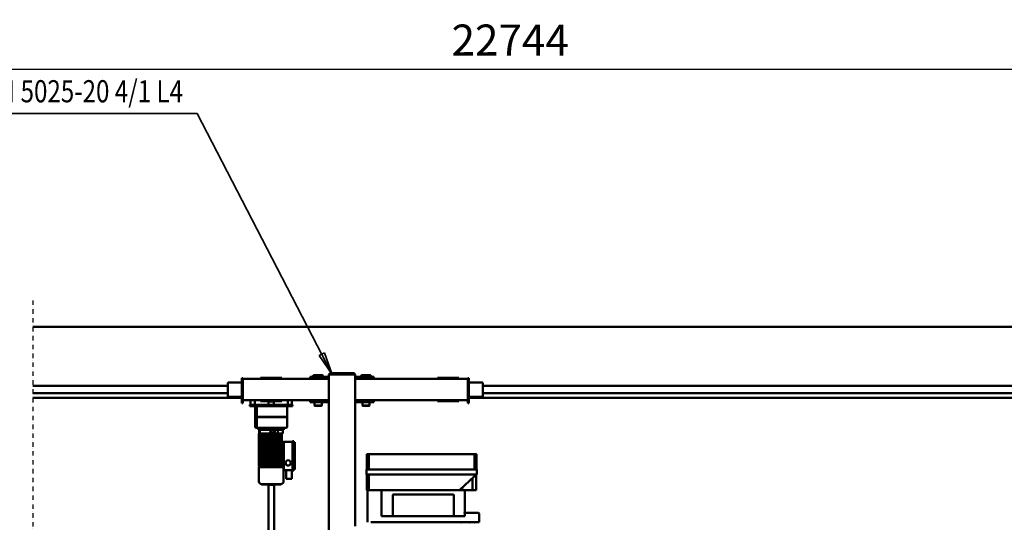
# Model space of a CAD drawing. Units: millimetres. Extents: x 0 to 29700, y 0 to 21000.
# Drawn here: x 6535 to 12097, y 4229 to 7069 of the extents above; entities that cross this region are included whole.
import ezdxf
from ezdxf.enums import TextEntityAlignment as Align

# ---------------------------------------------------------------- set-up
doc = ezdxf.new("R2010")
doc.units = ezdxf.units.MM
doc.header["$MEASUREMENT"] = 0
doc.linetypes.add('DASHDOT', pattern=[1.0001, 0.5, -0.25, 0.0001, -0.25])
for name, color, linetype, lineweight in [('(0)', 7, 'Continuous', 35), ('(1) Shape lines', 7, 'Continuous', 35), ('(4) Texts', 7, 'Continuous', 35), ('(6) Dimensions', 7, 'Continuous', 35)]:
    doc.layers.add(name, color=color, linetype=linetype, lineweight=lineweight)
doc.styles.add('Arial', font='ARIAL.TTF')
doc.dimstyles.new('Vertex Style', dxfattribs={"dimscale": 50, "dimtxt": 0.18, "dimasz": 3.6, "dimexe": 1.8, "dimexo": 0.0625, "dimgap": 1.7, "dimtad": 1, "dimdec": 1, "dimdsep": 46, "dimtxsty": 'Arial', "dimblk1": 'CLOSED', "dimblk2": 'CLOSED', "dimsah": 1, "dimcen": 0.09, "dimdle": 1.8, "dimclrd": 9, "dimclre": 9, "dimadec": 1, "dimazin": 2, "dimtfac": 0.65, "dimtdec": 4, "dimtmove": 0, "dimatfit": 3, "dimfxl": 0, "dimtolj": 1, "dimtzin": 0, "dimlwd": 25, "dimlwe": 25, "dimarcsym": 0})

# ---------------------------------------------------------------- blocks, each defined once
blk = doc.blocks.new('_Closed')
at = {"color": 0, "linetype": 'ByBlock', "lineweight": -2}
for p, q in [((-1, 0.166667), (0, 0)), ((-1, 0.166667), (-1, -0.166667)), ((0, 0), (-1, -0.166667)), ((0, 0), (-1, 0))]:
    blk.add_line(p, q, dxfattribs=at)
blk = doc.blocks.new('*D66')
at = {"layer": '(6) Dimensions', "color": 9, "lineweight": 25}
for p, q in [((2820.1, 5980), (2820.1, 6880)), ((16499.9, 5980), (16499.9, 6880)), ((3000.1, 6790), (16319.9, 6790))]:
    blk.add_line(p, q, dxfattribs=at)
at = {"layer": 'Defpoints', "color": 0}
for p in [(16499.9, 6790), (2820.1, 5830), (16499.9, 5830)]:
    blk.add_point(p, dxfattribs=at)
at = {"layer": '(6) Dimensions', "color": 9, "lineweight": 25, "xscale": 180, "yscale": 180, "zscale": 180}
for p, rotation in [((2820.1, 6790), 180), ((16499.9, 6790), 360)]:
    blk.add_blockref('_Closed', p, dxfattribs=dict(at, rotation=rotation))
at = {"layer": '(6) Dimensions', "color": 0, "lineweight": 35, "insert": (9305.9, 6954.4), "char_height": 175, "attachment_point": 5, "style": 'Arial'}
blk.add_mtext('\\A1;22744', dxfattribs=at)
blk = doc.blocks.new('MACRO_13_629c3fe4-5372-4d0b-89f9-23fda51c3638')
at = {"layer": '(0)', "color": 7, "linetype": 'DASHDOT', "lineweight": 25, "ltscale": 50}
blk.add_line((10000, -2153), (10000, 2026), dxfattribs=at)
at = {"layer": '(1) Shape lines', "color": 7, "linetype": 'Continuous', "lineweight": 50, "ltscale": 150}
for p, q in [((8638.1, -1112.5), (8638.1, 1083.3)), ((8670.1, 1083.3), (8670.1, -1112.5)), ((8329.1, -1735), (8329.1, -443)), ((8179.1, -1735), (8179.1, -877)), ((7480.1, -899.5), (7499.4, -899.5)), ((7480.1, -899.5), (7480.1, -949.5)), ((7499.4, -899.5), (8090.8, -899.5)), ((7560.1, -933.5), (8030.6, -933.5)), ((7560.1, -949.5), (7560.1, -933.5)), ((7623.1, -1052.5), (7623.1, -933.5)), ((7967.1, -933.5), (7967.1, -1052.5)), ((8030.6, -933.5), (8030.6, -1077.5)), ((8110.1, -899.5), (8110.1, -1077.5)), ((7483.1, -952.5), (7500.1, -952.5)), ((7500.1, -952.5), (7560.6, -952.5)), ((7560.1, -952.5), (7560.1, -1077.5)), ((7517.5, -1080.5), (7497.2, -1080.5)), ((7497.2, -1080.5), (7497.2, -1167.7)), ((7588, -1083), (7507, -1158.6)), ((7536.8, -1080.5), (7517.5, -1080.5)), ((7517.5, -1080.5), (7517.5, -1148.8)), ((7563.1, -1080.5), (7536.8, -1080.5)), ((7563.1, -1080.5), (7565.1, -1080.5)), ((7565.1, -1080.5), (7596.4, -1080.5)), ((7565.1, -1083.5), (7565.1, -1080.5)), ((7565.1, -1083.5), (7587.6, -1083.5)), ((7589.1, -1080.5), (7589.1, -1081.2)), ((7664.6, -1080.5), (7596.4, -1080.5)), ((7962.1, -1057.5), (7628.1, -1057.5)), ((7668.5, -1080.5), (7664.6, -1080.5)), ((7687.5, -1080.5), (7668.5, -1080.5)), ((7690.9, -1080.5), (7687.5, -1080.5)), ((7917.4, -1080.5), (7690.9, -1080.5)), ((7920.8, -1080.5), (7917.4, -1080.5)), ((7939.8, -1080.5), (7920.8, -1080.5)), ((7943.7, -1080.5), (7939.8, -1080.5)), ((8010.9, -1080.5), (7943.7, -1080.5)), ((8010.9, -1080.5), (8030.3, -1080.5)), ((8030.3, -1080.5), (8090.1, -1080.5)), ((8090.1, -1080.5), (8107, -1080.5)), ((8099.1, -1080.5), (8098.1, -1080.5)), ((8101.8, -1082.5), (8101.8, -1170.5)), ((8108.7, -1080.5), (8105.8, -1080.5)), ((8112.2, -1080.5), (8108.7, -1080.5)), ((8114.2, -1170.5), (8114.2, -1082.5)), ((8644.7, -1112), (8663.5, -1112)), ((7499.4, -1165.7), (7494.2, -1170.5)), ((7506.6, -1158.9), (7499.4, -1165.7)), ((7506.5, -1170.5), (7506.5, -1159)), ((7507, -1158.6), (7506.6, -1158.9)), ((8537.6, -1146), (8542.6, -1146)), ((8537.6, -1194.1), (8537.6, -1146)), ((8542.6, -1146), (8564.6, -1146)), ((8564.6, -1146), (8569.6, -1146)), ((8569.6, -1146), (8569.6, -1194.1)), ((8584.1, -1210.5), (8584.1, -1130.5)), ((8599.1, -1115.5), (8599.1, -1115.5)), ((8599.1, -1115.5), (8599.1, -1115.5)), ((8709, -1115.5), (8599.2, -1115.5)), ((8600.1, -1114.5), (8600.1, -1113.5)), ((8610.3, -1115.5), (8609.6, -1115.5)), ((8637.1, -1115.5), (8637.6, -1115.5)), ((8637.6, -1115.5), (8637.1, -1115.5)), ((8670.6, -1115.5), (8671.1, -1115.5)), ((8671.1, -1115.5), (8670.6, -1115.5)), ((8698.6, -1115.5), (8697.9, -1115.5)), ((8708.1, -1113.5), (8708.1, -1114.5)), ((8709.1, -1115.5), (8709.1, -1115.5)), ((8709.1, -1115.5), (8709.1, -1115.5)), ((8724.1, -1130.5), (8724.1, -1210.5)), ((7492.2, -1198.5), (7492.2, -1170.5)), ((7509.2, -1170.5), (7492.2, -1170.5)), ((7492.2, -1198.5), (7509.2, -1198.5)), ((7494.2, -1198.5), (7494.2, -1281.5)), ((7506.5, -1281.5), (7506.5, -1198.5)), ((7543.9, -1170.5), (7509.2, -1170.5)), ((7509.2, -1198.5), (7543.9, -1198.5)), ((7664.4, -1170.5), (7544.3, -1170.5)), ((7544.3, -1198.5), (7664.4, -1198.5)), ((7666.5, -1170.5), (7664.4, -1170.5)), ((7664.4, -1198.5), (7666.5, -1198.5)), ((7745.1, -1170.5), (7666.2, -1170.5)), ((7666.2, -1198.5), (7745.1, -1198.5)), ((7863.2, -1170.5), (7745.1, -1170.5)), ((7745.1, -1198.5), (7863.2, -1198.5)), ((7942.1, -1170.5), (7863.3, -1170.5)), ((7863.3, -1198.5), (7942.1, -1198.5)), ((7944, -1170.5), (7941.9, -1170.5)), ((7941.9, -1198.5), (7944, -1198.5)), ((8064, -1170.5), (7944, -1170.5)), ((7944, -1198.5), (8064, -1198.5)), ((8099.2, -1170.5), (8064.4, -1170.5)), ((8064.4, -1198.5), (8099.2, -1198.5)), ((8116.2, -1170.5), (8099.2, -1170.5)), ((8099.2, -1198.5), (8116.2, -1198.5)), ((8101.8, -1198.5), (8101.8, -1281.5)), ((8114.2, -1198.5), (8114.2, -1281.5)), ((8116.2, -1170.5), (8116.2, -1198.5)), ((8520.1, -1198), (8520.1, -1352)), ((8526.1, -1198), (8520.1, -1198)), ((8526.1, -1192), (8526.1, -1358)), ((8534.1, -1192), (8526.1, -1192)), ((8534.1, -1192), (8534.1, -1358)), ((8582.6, -1195), (8534.1, -1195)), ((8537.6, -1194.1), (8542.6, -1194.1)), ((8540.1, -1195), (8540.1, -1194.1)), ((8542.6, -1194.1), (8564.6, -1194.1)), ((8564.6, -1194.1), (8569.6, -1194.1)), ((8567.1, -1194.1), (8567.1, -1195)), ((8582.6, -1264.1), (8582.6, -1195)), ((8585.1, -1217), (8585.1, -1210.5)), ((8594.1, -1217), (8585.1, -1217)), ((8594.1, -1217), (8596.1, -1217)), ((8594.1, -1217), (8594.1, -1276.1)), ((8597.5, -1217), (8596.1, -1217)), ((8613.1, -1217), (8597.5, -1217)), ((8605.6, -1402), (8605.6, -1217)), ((8612.9, -1217), (8612.9, -1402)), ((8613.1, -1217), (8613.1, -1217)), ((8613.1, -1217), (8613.1, -1217)), ((8613.1, -1217), (8614.9, -1217)), ((8621.1, -1217), (8614.9, -1217)), ((8615.3, -1217), (8615.3, -1402)), ((8620.9, -1217), (8620.9, -1402)), ((8621.1, -1217), (8621.1, -1217)), ((8621.1, -1217), (8621.1, -1217)), ((8621.1, -1217), (8623, -1217)), ((8633.1, -1217), (8623, -1217)), ((8623.6, -1402), (8623.6, -1217)), ((8624.3, -1402), (8624.3, -1217)), ((8630.3, -1217), (8630.3, -1402)), ((8632.9, -1217), (8632.9, -1402)), ((8633.1, -1217), (8633.1, -1217)), ((8633.1, -1217), (8635.1, -1217)), ((8633.1, -1217), (8633.1, -1217)), ((8643.1, -1217), (8635.1, -1217)), ((8635.4, -1402), (8635.4, -1217)), ((8642.9, -1402), (8642.9, -1217)), ((8643.1, -1217), (8643.1, -1217)), ((8643.1, -1217), (8643.1, -1217)), ((8643.1, -1217), (8645.1, -1217)), ((8645.1, -1217), (8645.1, -1217)), ((8653.1, -1217), (8645.1, -1217)), ((8645.4, -1402), (8645.4, -1217)), ((8652.9, -1402), (8652.9, -1217)), ((8653.1, -1217), (8655.1, -1217)), ((8653.1, -1217), (8653.1, -1217)), ((8653.1, -1217), (8653.1, -1217)), ((8663.1, -1217), (8655.1, -1217)), ((8655.1, -1217), (8655.1, -1217)), ((8655.1, -1217), (8655.1, -1217)), ((8655.3, -1402), (8655.3, -1217)), ((8662.8, -1402), (8662.8, -1217)), ((8663.1, -1217), (8665.1, -1217)), ((8663.1, -1217), (8663.1, -1217)), ((8665.1, -1217), (8665.1, -1217)), ((8665.1, -1217), (8665.1, -1217)), ((8673.1, -1217), (8665.1, -1217)), ((8665.3, -1402), (8665.3, -1217)), ((8672.8, -1402), (8672.8, -1217)), ((8673.1, -1217), (8675.1, -1217)), ((8675.1, -1217), (8675.1, -1217)), ((8675.1, -1217), (8675.1, -1217)), ((8685.2, -1217), (8675.1, -1217)), ((8675.3, -1217), (8675.3, -1402)), ((8684.6, -1402), (8684.6, -1217)), ((8685.2, -1217), (8687.1, -1217)), ((8687.1, -1217), (8687.1, -1217)), ((8687.1, -1217), (8687.1, -1217)), ((8693.3, -1217), (8687.1, -1217)), ((8687.3, -1217), (8687.3, -1402)), ((8692.5, -1402), (8692.5, -1217)), ((8693.3, -1217), (8695.1, -1217)), ((8695.1, -1217), (8695.1, -1217)), ((8695.1, -1217), (8695.1, -1217)), ((8718.6, -1217), (8695.1, -1217)), ((8695.3, -1217), (8695.3, -1402)), ((8698.8, -1217), (8698.8, -1402)), ((8705.1, -1217), (8705.1, -1402)), ((8709.5, -1217), (8709.5, -1402)), ((8718.6, -1217), (8719, -1217)), ((8719, -1217), (8720, -1217)), ((8721.3, -1217), (8720, -1217)), ((8720, -1217), (8720, -1402)), ((8721.3, -1217), (8721.6, -1217)), ((8721.6, -1217), (8722.6, -1217)), ((8722.8, -1217), (8722.6, -1217)), ((8722.6, -1217), (8722.6, -1402)), ((8722.8, -1217), (8722.9, -1217)), ((8722.9, -1217), (8723.9, -1217)), ((8723.1, -1210.5), (8723.1, -1217)), ((8723.9, -1217), (8723.9, -1402)), ((8723.9, -1217), (8723.9, -1402)), ((8582.6, -1354.1), (8582.6, -1264.1)), ((8592.6, -1269.1), (8582.6, -1264.1)), ((8592.6, -1349.1), (8592.6, -1269.1)), ((8592.6, -1270.1), (8594.1, -1270.1)), ((8594.1, -1342.6), (8594.1, -1276.1)), ((7497.2, -1284.5), (7499.8, -1284.5)), ((7511.9, -1284.5), (7664.7, -1284.5)), ((7664.7, -1284.5), (7667.6, -1284.5)), ((7667.6, -1284.5), (7688.5, -1284.5)), ((7688.5, -1284.5), (7691, -1284.5)), ((7691, -1284.5), (7917.3, -1284.5)), ((7917.3, -1284.5), (7919.9, -1284.5)), ((7919.9, -1284.5), (7940.7, -1284.5)), ((7940.7, -1284.5), (7943.6, -1284.5)), ((7943.6, -1284.5), (8096.5, -1284.5)), ((8108.6, -1284.5), (8111.2, -1284.5)), ((8526.1, -1352), (8520.1, -1352)), ((8534.1, -1358), (8526.1, -1358)), ((8582.6, -1355), (8534.1, -1355)), ((8592.6, -1349.1), (8582.6, -1354.1)), ((8582.6, -1355), (8582.6, -1354.1)), ((8594.1, -1348.6), (8592.6, -1348.6)), ((8594.1, -1342.6), (8594.1, -1402)), ((8564.1, -1494), (8564.1, -1437)), ((8575.2, -1434), (8567.1, -1434)), ((8582.2, -1434), (8575.2, -1434)), ((8726.1, -1434), (8582.2, -1434)), ((8589.7, -1421.8), (8583.1, -1421.8)), ((8583.1, -1434), (8583.1, -1421.8)), ((8589.1, -1421.8), (8589.1, -1402)), ((8594.1, -1402), (8589.7, -1402)), ((8594.1, -1402), (8596.1, -1402)), ((8712.5, -1421.8), (8595.7, -1421.8)), ((8601.4, -1402), (8596.1, -1402)), ((8613, -1402), (8601.4, -1402)), ((8613.1, -1402), (8613, -1402)), ((8613.1, -1402), (8615.1, -1402)), ((8615.2, -1402), (8615.1, -1402)), ((8616.9, -1402), (8615.2, -1402)), ((8616.9, -1402), (8616.9, -1421.8)), ((8616.9, -1402), (8617.5, -1402)), ((8617.5, -1402), (8617.5, -1421.8)), ((8621.1, -1402), (8617.5, -1402)), ((8621.1, -1402), (8621.1, -1402)), ((8621.1, -1402), (8623.1, -1402)), ((8623.1, -1402), (8623.1, -1402)), ((8623.1, -1402), (8623.1, -1402)), ((8633.1, -1402), (8623.1, -1402)), ((8633.1, -1402), (8633.1, -1402)), ((8633.1, -1402), (8635.1, -1402)), ((8633.1, -1402), (8633.1, -1421.8)), ((8633.1, -1402), (8633.1, -1421.8)), ((8635.1, -1402), (8635.1, -1402)), ((8635.1, -1402), (8637.2, -1402)), ((8637.2, -1402), (8637.2, -1421.8)), ((8643, -1402), (8637.2, -1402)), ((8643.1, -1402), (8643, -1402)), ((8643.1, -1402), (8645.1, -1402)), ((8645.2, -1402), (8645.1, -1402)), ((8653, -1402), (8645.2, -1402)), ((8651.7, -1416), (8651.7, -1416)), ((8653.1, -1402), (8653, -1402)), ((8653.1, -1402), (8655.1, -1402)), ((8655.2, -1402), (8655.1, -1402)), ((8663, -1402), (8655.2, -1402)), ((8656.5, -1416), (8656.5, -1416)), ((8663.1, -1402), (8663, -1402)), ((8663.1, -1402), (8665.1, -1402)), ((8665.2, -1402), (8665.1, -1402)), ((8673, -1402), (8665.2, -1402)), ((8673.1, -1402), (8673, -1402)), ((8673.1, -1402), (8675.1, -1402)), ((8675.2, -1402), (8675.1, -1402)), ((8685, -1402), (8675.2, -1402)), ((8685.1, -1402), (8685, -1402)), ((8685.1, -1402), (8687.1, -1402)), ((8687.2, -1402), (8687.1, -1402)), ((8693, -1402), (8687.2, -1402)), ((8693.1, -1402), (8693, -1402)), ((8693.1, -1402), (8695.1, -1402)), ((8695.2, -1402), (8695.1, -1402)), ((8704.7, -1402), (8695.2, -1402)), ((8704.7, -1402), (8705, -1402)), ((8714.3, -1402), (8705, -1402)), ((8714.3, -1402), (8719, -1402)), ((8718.1, -1402), (8718.1, -1421.8)), ((8725.1, -1421.8), (8718.5, -1421.8)), ((8719, -1402), (8720, -1402)), ((8720, -1402), (8721.6, -1402)), ((8721.6, -1402), (8722.6, -1402)), ((8722, -1402), (8722, -1421.8)), ((8722.5, -1402), (8722.5, -1421.8)), ((8722.6, -1402), (8722.9, -1402)), ((8722.9, -1402), (8723.9, -1402)), ((8725.1, -1421.8), (8725.1, -1434)), ((8733.1, -1434), (8733.1, -1434)), ((8736.1, -1437), (8736.1, -1494)), ((8744.1, -1437), (8744.1, -1494)), ((8565.1, -1495), (8564.1, -1494)), ((8564.1, -1496), (8565.1, -1495)), ((8564.1, -1555), (8564.1, -1496)), ((8572.2, -1494), (8565, -1494)), ((8565, -1496), (8572.2, -1496)), ((8566, -1495), (8573.2, -1495)), ((8582.2, -1494), (8572.2, -1494)), ((8572.2, -1496), (8582.2, -1496)), ((8573.2, -1495), (8582.2, -1495)), ((8726.1, -1494), (8582.2, -1494)), ((8582.2, -1495), (8726.1, -1495)), ((8582.2, -1496), (8726.1, -1496)), ((8736.1, -1494), (8726.1, -1494)), ((8726.1, -1496), (8736.1, -1496)), ((8735.7, -1494.4), (8735.1, -1495)), ((8735.1, -1495), (8742.2, -1495)), ((8735.1, -1495), (8735.7, -1495.6)), ((8743.2, -1494), (8736.1, -1494)), ((8736.1, -1496), (8743.2, -1496)), ((8736.1, -1496), (8736.1, -1552.1)), ((8744.1, -1494), (8743.1, -1495)), ((8743.1, -1495), (8744.1, -1496)), ((8744.1, -1496), (8744.1, -1555)), ((8099.1, -1559), (8101.1, -1557)), ((8137.1, -1557), (8139.1, -1559)), ((8369.1, -1559), (8371.1, -1557)), ((8407.1, -1557), (8409.1, -1559)), ((8549.1, -1555), (8534.1, -1555)), ((8534.1, -1555), (8534.1, -1563)), ((8564.3, -1555), (8549.1, -1555)), ((8564.3, -1552.1), (8564.3, -1555)), ((8566.7, -1555), (8566.7, -1555)), ((8567, -1555), (8567, -1555)), ((8567.3, -1555.1), (8575.2, -1555.1)), ((8575.2, -1555.1), (8582.2, -1555.1)), ((8582.2, -1555.1), (8726.1, -1555.1)), ((8733.1, -1555.1), (8740.9, -1555.1)), ((8743.9, -1555), (8743.9, -1552.1)), ((8759.1, -1555), (8743.9, -1555)), ((8774.1, -1555), (8759.1, -1555)), ((8774.1, -1555), (8774.1, -1563)), ((152.1, -1603), (7538.1, -1603)), ((7463.1, -1609), (7538.1, -1609)), ((7538.1, -1572), (7538.1, -1690)), ((7544.1, -1572), (7538.1, -1572)), ((7544.1, -1572), (7544.1, -1590)), ((7544.1, -1590), (7544.1, -1610)), ((8179.1, -1590), (7544.1, -1590)), ((7544.1, -1610), (7544.1, -1690)), ((7628.3, -1583.3), (7593.3, -1583.3)), ((7593.3, -1590), (7593.3, -1583.3)), ((7679.9, -1583.3), (7628.3, -1583.3)), ((7628.3, -1590), (7628.3, -1583.3)), ((7714.9, -1583.3), (7679.9, -1583.3)), ((7679.9, -1590), (7679.9, -1583.3)), ((7714.9, -1590), (7714.9, -1583.3)), ((8149.1, -1579), (8074.1, -1579)), ((8074.1, -1589), (8074.1, -1579)), ((8149.1, -1589), (8074.1, -1589)), ((8099.1, -1579), (8099.1, -1559)), ((8099.1, -1590), (8099.1, -1589)), ((8139.1, -1559), (8139.1, -1579)), ((8139.1, -1589), (8139.1, -1590)), ((8179.1, -1579), (8149.1, -1579)), ((8149.1, -1589), (8149.1, -1579)), ((8179.1, -1589), (8149.1, -1589)), ((8359.1, -1579), (8329.1, -1579)), ((8359.1, -1589), (8329.1, -1589)), ((8814.1, -1590), (8329.1, -1590)), ((8434.1, -1579), (8359.1, -1579)), ((8359.1, -1589), (8359.1, -1579)), ((8434.1, -1589), (8359.1, -1589)), ((8369.1, -1579), (8369.1, -1559)), ((8369.1, -1590), (8369.1, -1589)), ((8409.1, -1559), (8409.1, -1579)), ((8409.1, -1589), (8409.1, -1590)), ((8434.1, -1589), (8434.1, -1579)), ((8534.1, -1563), (8549.1, -1563)), ((8537.1, -1590), (8537.1, -1563)), ((8549.1, -1563), (8759.1, -1563)), ((8561.1, -1563), (8561.1, -1590)), ((8628.3, -1583.3), (8593.3, -1583.3)), ((8593.3, -1590), (8593.3, -1583.3)), ((8679.9, -1583.3), (8628.3, -1583.3)), ((8628.3, -1590), (8628.3, -1583.3)), ((8639.1, -1582), (8639.1, -1563)), ((8639.1, -1582), (8669.1, -1582)), ((8639.1, -1583.3), (8639.1, -1582)), ((8669, -1563), (8669, -1582)), ((8669.1, -1582), (8669.1, -1583.3)), ((8714.9, -1583.3), (8679.9, -1583.3)), ((8679.9, -1590), (8679.9, -1583.3)), ((8714.9, -1590), (8714.9, -1583.3)), ((8747.1, -1590), (8747.1, -1563)), ((8759.1, -1563), (8774.1, -1563)), ((8771.1, -1563), (8771.1, -1590)), ((8814.1, -1572), (8820.1, -1572)), ((8814.1, -1572), (8814.1, -1590)), ((8814.1, -1610), (8814.1, -1590)), ((8814.1, -1610), (8814.1, -1690)), ((8820.1, -1690), (8820.1, -1572)), ((8820.1, -1603), (10000, -1603)), ((8820.1, -1609), (8895.1, -1609)), ((7458.1, -1630), (456.1, -1630)), ((8900.1, -1684), (8900.1, -1614)), ((10000, -1630), (8900.1, -1630)), ((7458.1, -1670), (456.1, -1670)), ((7538.1, -1689), (7463.1, -1689)), ((7538.1, -1690), (7538.1, -1714)), ((7544.1, -1714), (7538.1, -1714)), ((7544.1, -1690), (7544.1, -1710)), ((7544.1, -1714), (7544.1, -1710)), ((8179.1, -1710), (7544.1, -1710)), ((7593.3, -1710), (7593.3, -1716.7)), ((7593.3, -1716.7), (7628.3, -1716.7)), ((7628.3, -1710), (7628.3, -1716.7)), ((7628.3, -1716.7), (7679.9, -1716.7)), ((7679.9, -1710), (7679.9, -1716.7)), ((7679.9, -1716.7), (7714.9, -1716.7)), ((7714.9, -1710), (7714.9, -1716.7)), ((8149.1, -1711), (8074.1, -1711)), ((8074.1, -1711), (8074.1, -1721)), ((8074.1, -1721), (8149.1, -1721)), ((8091.6, -1728), (8091.6, -1722)), ((8099.1, -1711), (8099.1, -1710)), ((8099.1, -1722), (8099.1, -1721)), ((8139.1, -1710), (8139.1, -1711)), ((8139.1, -1721), (8139.1, -1722)), ((8146.6, -1722), (8146.6, -1728)), ((8179.1, -1711), (8149.1, -1711)), ((8149.1, -1711), (8149.1, -1721)), ((8149.1, -1721), (8179.1, -1721)), ((8814.1, -1710), (8329.1, -1710)), ((8359.1, -1711), (8329.1, -1711)), ((8329.1, -1721), (8359.1, -1721)), ((8434.1, -1711), (8359.1, -1711)), ((8359.1, -1711), (8359.1, -1721)), ((8359.1, -1721), (8434.1, -1721)), ((8361.6, -1728), (8361.6, -1722)), ((8369.1, -1711), (8369.1, -1710)), ((8369.1, -1722), (8369.1, -1721)), ((8409.1, -1710), (8409.1, -1711)), ((8409.1, -1721), (8409.1, -1722)), ((8416.6, -1722), (8416.6, -1728)), ((8434.1, -1711), (8434.1, -1721)), ((8593.3, -1710), (8593.3, -1716.7)), ((8593.3, -1716.7), (8628.3, -1716.7)), ((8628.3, -1710), (8628.3, -1716.7)), ((8628.3, -1716.7), (8679.9, -1716.7)), ((8679.9, -1710), (8679.9, -1716.7)), ((8679.9, -1716.7), (8714.9, -1716.7)), ((8714.9, -1710), (8714.9, -1716.7)), ((8814.1, -1690), (8814.1, -1710)), ((8814.1, -1714), (8814.1, -1710)), ((8814.1, -1714), (8820.1, -1714)), ((8895.1, -1689), (8820.1, -1689)), ((8820.1, -1714), (8820.1, -1690)), ((10000, -1670), (8900.1, -1670)), ((8093.6, -1730), (8091.6, -1728)), ((8146.6, -1728), (8144.6, -1730)), ((8179.1, -1735), (8199.1, -1735)), ((8184.1, -1735), (8184.1, -1743)), ((8184.1, -1743), (8199.1, -1743)), ((8199.1, -1735), (8309.1, -1735)), ((8199.1, -1743), (8309.1, -1743)), ((8309.1, -1735), (8329.1, -1735)), ((8309.1, -1743), (8324.1, -1743)), ((8324.1, -1735), (8324.1, -1743)), ((8363.6, -1730), (8361.6, -1728)), ((8416.6, -1728), (8414.6, -1730)), ((10000, -2003), (152.1, -2003))]:
    blk.add_line(p, q, dxfattribs=at)
at = {"layer": '(1) Shape lines', "color": 7, "linetype": 'Continuous', "lineweight": 50, "ltscale": 50}
for p, q in [((8600.1, -1113.5), (8600.3, -1113.3)), ((8600.3, -1113.3), (8600.4, -1113)), ((8600.4, -1113), (8600.5, -1112.8)), ((8600.5, -1112.8), (8600.6, -1112.6)), ((8600.6, -1112.6), (8600.9, -1112.5)), ((8600.9, -1112.5), (8601.1, -1112.5)), ((8706.9, -1112.5), (8707.3, -1112.6)), ((8707.1, -1112.5), (8706.9, -1112.5)), ((8707.3, -1112.6), (8707.7, -1112.8)), ((8707.7, -1112.8), (8707.8, -1113)), ((8707.8, -1113), (8707.9, -1113.3)), ((8707.9, -1113.3), (8708.1, -1113.5))]:
    blk.add_line(p, q, dxfattribs=at)
at = {"layer": '(1) Shape lines', "color": 7, "linetype": 'Continuous', "lineweight": 50, "ltscale": 150}
for points in [[(7560.1, -950.2), (7560.1, -949.5)], [(7565.1, -951.7), (7560.1, -950.2)], [(7560.6, -952.5), (7565.1, -951.7)], [(7588, -1083.3), (7590.4, -1084.5)], [(8030.6, -1077.5), (8030.3, -1080.5)], [(7507, -1158.6), (7511.2, -1158.1)], [(8601.1, -1112.5), (8605.1, -1112.5), (8616.6, -1112.5), (8654.1, -1112.5)], [(8654.1, -1112.5), (8691.6, -1112.5), (8703.1, -1112.5), (8707.1, -1112.5)], [(8723.9, -1210.5), (8584.1, -1210.5), (8584.3, -1210.5)], [(7499.8, -1284.5), (7509.7, -1284.5), (7509.6, -1284.5)], [(7509.6, -1284.5), (7509.5, -1284.5), (7511.9, -1284.5)], [(8096.5, -1284.5), (8098.8, -1284.5), (8098.8, -1284.5)], [(8098.8, -1284.5), (8098.7, -1284.5), (8108.6, -1284.5)], [(8589.7, -1421.8), (8590.5, -1421.8)], [(8590.5, -1421.8), (8591.2, -1421.8)], [(8590.5, -1434), (8590.8, -1434)], [(8591.2, -1421.8), (8591.9, -1421.8)], [(8591.2, -1434), (8591.5, -1434)], [(8591.9, -1421.8), (8592.7, -1421.8)], [(8591.9, -1434), (8592.3, -1434)], [(8592.7, -1421.8), (8593.7, -1421.8)], [(8592.7, -1434), (8593.2, -1434)], [(8593.7, -1421.8), (8595.7, -1421.8)], [(8712.5, -1421.8), (8713.5, -1421.8)], [(8713, -1434), (8713.5, -1434)], [(8713.5, -1421.8), (8714.5, -1421.8)], [(8714, -1434), (8714.5, -1434)], [(8714.5, -1421.8), (8715.5, -1421.8)], [(8715, -1434), (8715.5, -1434)], [(8715.5, -1421.8), (8716.3, -1421.8)], [(8715.9, -1434), (8716.3, -1434)], [(8716.3, -1421.8), (8717, -1421.8)], [(8716.7, -1434), (8717, -1434)], [(8717, -1421.8), (8717.7, -1421.8)], [(8717.4, -1434), (8717.7, -1434)], [(8717.7, -1421.8), (8718.5, -1421.8)], [(8718.1, -1434), (8718.5, -1434)], [(8733.1, -1434), (8733.1, -1434), (8726.1, -1434)], [(8741.1, -1434), (8741.1, -1434), (8733.1, -1434)], [(8733.4, -1434.1), (8734.2, -1434.2), (8735.2, -1434.9), (8735.6, -1435.3), (8735.8, -1435.9), (8736, -1436.4), (8736.1, -1437)], [(8726.1, -1495), (8735.1, -1495), (8735.1, -1495)], [(8735.1, -1495), (8736.1, -1496)], [(8137.1, -1557), (8101.1, -1557), (8101.1, -1557)], [(8407, -1557), (8371.1, -1557), (8371.2, -1557)], [(8564.3, -1552.1), (8567.3, -1555.1)], [(8726.1, -1555.1), (8733.1, -1555.1), (8733.1, -1555.1)], [(8743.9, -1552.1), (8740.9, -1555.1)], [(8099.1, -1559), (8099.1, -1559), (8139.1, -1559)], [(8369.2, -1559), (8369.1, -1559), (8409, -1559)], [(7458.1, -1614), (7458.1, -1614), (7458.1, -1684), (7458.1, -1684)], [(8091.6, -1722), (8146.6, -1722), (8146.6, -1722)], [(8361.7, -1722), (8361.6, -1722), (8416.5, -1722)], [(8146.6, -1728), (8146.6, -1728), (8091.6, -1728)], [(8093.6, -1730), (8144.6, -1730), (8144.6, -1730)], [(8416.5, -1728), (8361.6, -1728), (8361.7, -1728)], [(8363.7, -1730), (8363.6, -1730), (8414.5, -1730)]]:
    blk.add_lwpolyline(points, dxfattribs=at)
for centre, radius in [((8558.6, -1235), 15), ((8654.1, -1410.5), 6)]:
    blk.add_circle(centre, radius, dxfattribs=at)
for centre, radius, start, end in [((7504.9, -897.5), 2, 270, 0), ((7504.9, -897.5), 2, 270, 0), ((7536.9, -897.5), 2, 180, 270), ((7536.9, -897.5), 2, 180, 270), ((7581.1, -897.5), 2, 270, 0), ((7701.1, -897.5), 2, 180, 270), ((7483.1, -949.5), 3, 180, 270), ((7628.1, -1052.5), 5, 180, 270), ((7962.1, -1052.5), 5, 270, 0), ((7563.1, -1077.5), 3, 180, 270), ((7591, -1083.5), 3, 90, 175.6921), ((7591, -1083.5), 3, 170.4059, 175.6921), ((7591, -1083.5), 3, 111.3105, 121.0978), ((8099.8, -1082.5), 2, 0, 90), ((8107.1, -1077.5), 3, 270, 0), ((8112.2, -1082.5), 2, 0, 90), ((8644.6, -1113), 1, 90, 150), ((8663.6, -1113), 1, 30, 90), ((8599.1, -1130.5), 15, 90, 180), ((8599.1, -1114.5), 1, 270, 0), ((8709.1, -1114.5), 1, 180, 270), ((8709.1, -1130.5), 15, 0, 90), ((7497.2, -1281.5), 3, 180, 270), ((7509.5, -1281.5), 3, 180, 270), ((8098.8, -1281.5), 3, 270, 0), ((8111.2, -1281.5), 3, 270, 0), ((8567.1, -1437), 3, 90, 180), ((8733.1, -1437), 3, 28.6558, 90), ((8741.1, -1437), 3, 0, 90), ((8733.1, -1552.1), 3, 270, 331.3442), ((7463.1, -1614), 5, 90, 180), ((8895.1, -1614), 5, 0, 90), ((7463.1, -1684), 5, 180, 270), ((7550.1, -1690), 12, 180, 240), ((8808.1, -1690), 12, 300, 0), ((8895.1, -1684), 5, 270, 0)]:
    blk.add_arc(centre, radius, start, end, dxfattribs=at)

msp = doc.modelspace()

# ---------------------------------------------------------------- linework, layer by layer
at = {"layer": '(4) Texts', "color": 9, "lineweight": 35}
for p, q in [((6272.73, 6540), (7538.35, 6540)), ((7538.35, 6540), (8300.9, 5065)), ((8227.01, 5171.54), (8256.7, 5186.89)), ((8256.7, 5186.89), (8300.9, 5065)), ((8300.9, 5065), (8227.01, 5171.54))]:
    msp.add_line(p, q, dxfattribs=at)

# ---------------------------------------------------------------- block references
at = {"color": 7, "linetype": 'ByBlock', "rotation": 180}
msp.add_blockref('MACRO_13_629c3fe4-5372-4d0b-89f9-23fda51c3638', (16610, 3330), dxfattribs=at)

# ---------------------------------------------------------------- texts
at = {"layer": '(4) Texts', "color": 9, "lineweight": 35, "style": 'Arial', "width": 0.8}
msp.add_text('SH 5025-20 4/1 L4', height=125, dxfattribs=at).set_placement((6328.98, 6727.5), align=Align.TOP_LEFT)

# ---------------------------------------------------------------- dimensions: what is measured, and where the dimension line sits
at = {"layer": '(6) Dimensions', "color": 7, "lineweight": 35}
dim = msp.add_linear_dim(base=(16499.9, 6790), p1=(2820.1, 5830), p2=(16499.9, 5830), dimstyle='Vertex Style', override={"dimtxt": 3.5, "dimexo": 3, "dimgap": 1.53125, "dimdec": 0, "dimlfac": 1.662597, "dimtxsty": 'Arial', "dimcen": 0}, dxfattribs=at)
dim.commit()
dim.dimension.update_dxf_attribs({"geometry": '*D66', "text_midpoint": (9305.9, 6790), "dimtype": 160})

doc.saveas('drawing.dxf')
